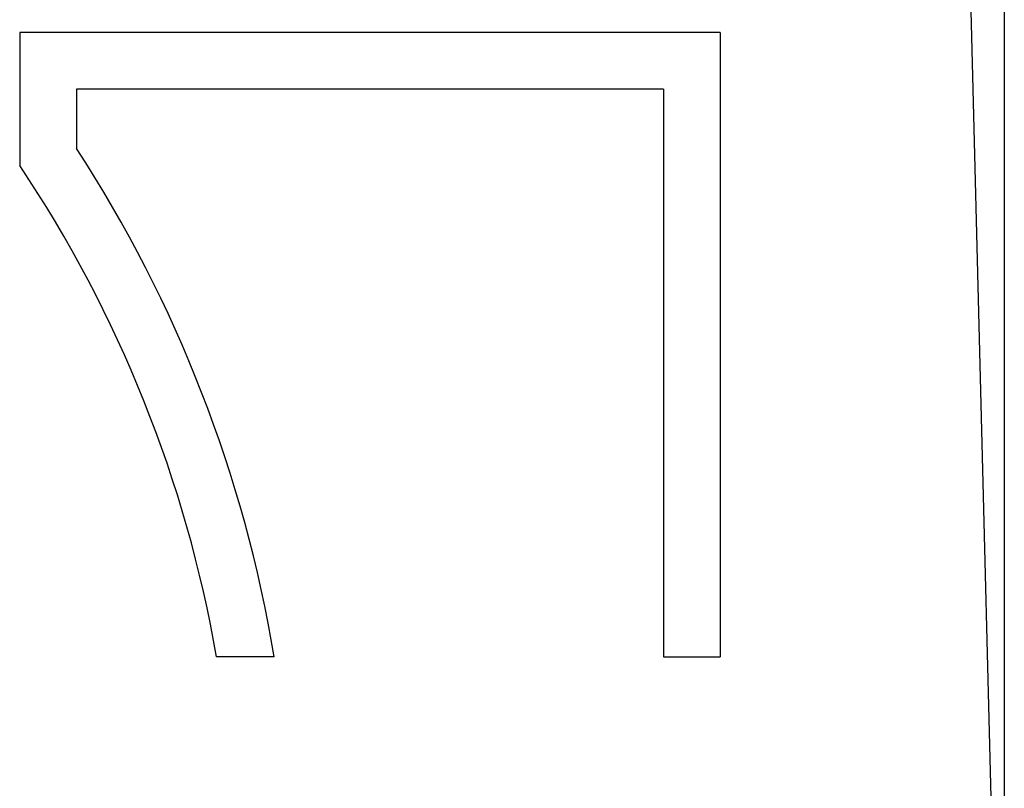
# Model space of a CAD drawing. Extents: x 405 to 8887, y 696 to 6303.
# Drawn here: x 7230 to 7256, y 5125 to 5145 of the extents above; entities that cross this region are included whole.
import ezdxf

# ---------------------------------------------------------------- set-up
doc = ezdxf.new("R2010")
doc.units = 0
doc.header["$LTSCALE"] = 250
doc.layers.add('SJC', color=1, linetype='CONTINUOUS')

msp = doc.modelspace()

# ---------------------------------------------------------------- linework, layer by layer
at = {"layer": 'SJC'}
for p, q in [((7255.66507, 5498.19895), (7255.66507, 4456.00783)), ((7254.66507, 5149.78902), (7255.66507, 5110.70688)), ((7229.66507, 5144.70688), (7229.66507, 5141.19383)), ((7248.16507, 5144.70688), (7229.66507, 5144.70688)), ((7248.16507, 5144.70688), (7248.16507, 5128.20688)), ((7231.16507, 5143.20688), (7231.16507, 5141.64372)), ((7246.66507, 5143.20688), (7231.16507, 5143.20688)), ((7246.66507, 5143.20688), (7246.66507, 5128.20688)), ((7236.38745, 5128.20688), (7234.86585, 5128.20688)), ((7246.66507, 5128.20688), (7248.16507, 5128.20688))]:
    msp.add_line(p, q, dxfattribs=at)
for radius, start, end in [(35.3, 9.456918, 33.021438), (33.8, 9.880722, 33.767686)]:
    msp.add_arc((7201.5672, 5122.40688), radius, start, end, dxfattribs=at)

doc.saveas('drawing.dxf')
